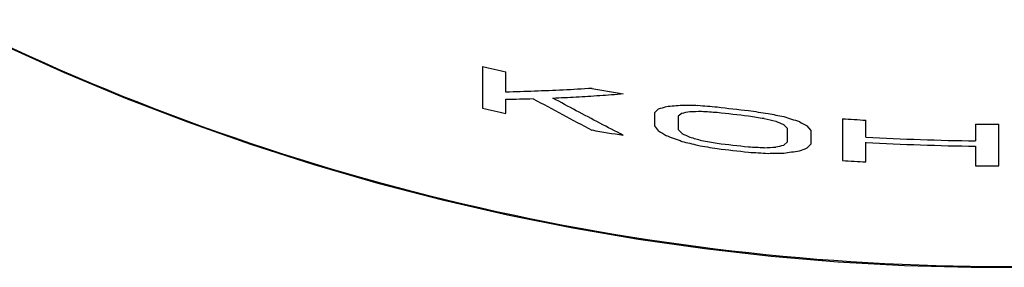
# Model space of a CAD drawing. Units: millimetres. Extents: x 0 to 594, y 0 to 420.
# Drawn here: x 130 to 142, y 145 to 148 of the extents above; entities that cross this region are included whole.
import ezdxf

# ---------------------------------------------------------------- set-up
doc = ezdxf.new("R2010")
doc.units = ezdxf.units.MM
doc.header["$LTSCALE"] = 32.67
doc.layers.get('0').update_dxf_attribs({"linetype": 'CONTINUOUS'})
doc.layers.add('LAY0006', color=7, linetype='CONTINUOUS')

msp = doc.modelspace()

# ---------------------------------------------------------------- linework, layer by layer
at = {"color": 7, "linetype": 'Continuous'}
msp.add_lwpolyline([(129.777, 147.537), (130.514, 147.203), (131.26, 146.891), (132.015, 146.6), (132.779, 146.33), (133.55, 146.082), (134.329, 145.855), (135.114, 145.651), (135.905, 145.469), (136.702, 145.309), (137.502, 145.172), (138.307, 145.058), (139.115, 144.966), (139.925, 144.897), (140.737, 144.852), (141.55, 144.829), (142.363, 144.829)], dxfattribs=at)
msp.add_open_spline([(154.748, 147.847), (152.779, 146.862), (148.586, 145.346), (141.952, 144.58), (135.318, 145.346), (131.125, 146.861), (129.156, 147.846)], degree=3, knots=[0, 0, 0, 0, 0.249545, 0.5, 0.750454, 1, 1, 1, 1], dxfattribs=at)
at = {"layer": 'LAY0006', "color": 40, "linetype": 'Continuous'}
for p, q in [((135.602, 147.274), (135.602, 146.768)), ((135.887, 146.964), (135.887, 147.212)), ((135.887, 146.706), (135.887, 146.878)), ((137.744, 146.76), (137.697, 146.713)), ((137.697, 146.713), (137.697, 146.551)), ((138.03, 146.709), (137.982, 146.672)), ((137.982, 146.672), (137.982, 146.51)), ((139.982, 146.64), (139.982, 146.132)), ((137.697, 146.551), (137.744, 146.49)), ((139.315, 146.52), (139.268, 146.567)), ((139.601, 146.495), (139.553, 146.553)), ((140.268, 146.416), (140.268, 146.622)), ((141.601, 146.575), (141.601, 146.37)), ((141.886, 146.065), (141.886, 146.573)), ((137.982, 146.51), (138.03, 146.46)), ((139.315, 146.358), (139.315, 146.52)), ((139.601, 146.333), (139.601, 146.495)), ((139.268, 146.319), (139.315, 146.358)), ((139.553, 146.283), (139.601, 146.333)), ((140.268, 146.114), (140.268, 146.352)), ((141.601, 146.305), (141.601, 146.067))]:
    msp.add_line(p, q, dxfattribs=at)
for centre, radius, start, end in [((141.938, 175.585), 29.011, 257.3841, 257.9616), ((141.928, 175.531), 28.956, 260.0703, 260.8345), ((135.555, 173.581), 26.705, 270.7131, 271.4283), ((155.901, 182.766), 40.925, 241.2562, 242.3905), ((141.938, 174.977), 28.912, 257.3401, 257.9197), ((128.498, 176.846), 31.475, 287.0828, 287.2643), ((135.48, 174.871), 28.18, 274.8034, 275.192), ((138.664, 174.946), 28.147, 268.7093, 269.0971), ((140.609, 175.307), 28.604, 265.2093, 265.6876), ((141.947, 175.665), 29.092, 263.1131, 263.8681), ((132.116, 175.671), 29.56, 281.5399, 281.7284), ((137.602, 174.845), 28.122, 271.0652, 271.3563), ((140.283, 175.171), 28.511, 265.9479, 266.3314), ((141.947, 175.588), 29.079, 263.11, 263.8654), ((143.321, 176.065), 29.666, 261.3112, 261.776), ((143.672, 176.103), 29.822, 260.6743, 261.0448), ((146.758, 177.292), 31.607, 255.8476, 256.1145), ((145.478, 176.807), 30.775, 257.9964, 258.3587), ((149.464, 178.576), 33.5, 252.28, 252.6216), ((141.953, 175.728), 29.155, 266.1238, 266.6864), ((154.271, 181.208), 37.75, 246.4249, 246.5825), ((159.862, 184.389), 42.942, 241.6309, 241.7752), ((141.952, 175.683), 29.11, 269.309, 269.8713), ((141.928, 174.922), 28.855, 260.0358, 260.8028), ((161.047, 185.337), 45.3, 239.0423, 239.1826), ((149.745, 178.628), 34.325, 249.7054, 250.0439), ((154.732, 181.518), 38.833, 244.5259, 244.6814), ((146.842, 177.098), 31.897, 254.1402, 254.4068), ((141.952, 175.475), 29.107, 266.6816, 269.3076), ((145.534, 176.413), 30.972, 255.9788, 256.3416), ((143.323, 175.481), 29.608, 260.0757, 260.543), ((143.678, 175.687), 29.807, 259.5426, 259.9147), ((141.947, 175.138), 29.008, 263.0924, 263.8497), ((140.296, 174.851), 28.591, 267.0789, 267.461), ((137.597, 174.816), 28.565, 272.8751, 273.162), ((131.847, 176.269), 30.856, 283.7336, 283.9157), ((127.657, 178.325), 34.179, 290.1986, 290.3688), ((141.952, 175.393), 29.09, 266.68, 269.3075), ((141.947, 175.06), 28.995, 263.0894, 263.847), ((140.624, 174.825), 28.649, 266.428, 266.905), ((138.678, 174.734), 28.519, 270.8029, 271.1856), ((135.377, 175.218), 29.256, 277.6428, 278.0193), ((141.953, 175.12), 29.056, 266.1106, 266.675), ((141.952, 175.074), 29.009, 269.3066, 269.8709)]:
    msp.add_arc(centre, radius, start, end, dxfattribs=at)
for points in [[(136.935, 147.009), (136.818, 147.001), (136.584, 146.988), (136.234, 146.974), (136.003, 146.967), (135.887, 146.964)], [(136.459, 146.891), (136.553, 146.896), (136.743, 146.905), (137.029, 146.923), (137.22, 146.937), (137.316, 146.945)], [(137.316, 146.437), (137.22, 146.486), (137.03, 146.585), (136.744, 146.737), (136.554, 146.839), (136.459, 146.891)]]:
    msp.add_open_spline(points, degree=3, dxfattribs=at)

doc.saveas('drawing.dxf')
